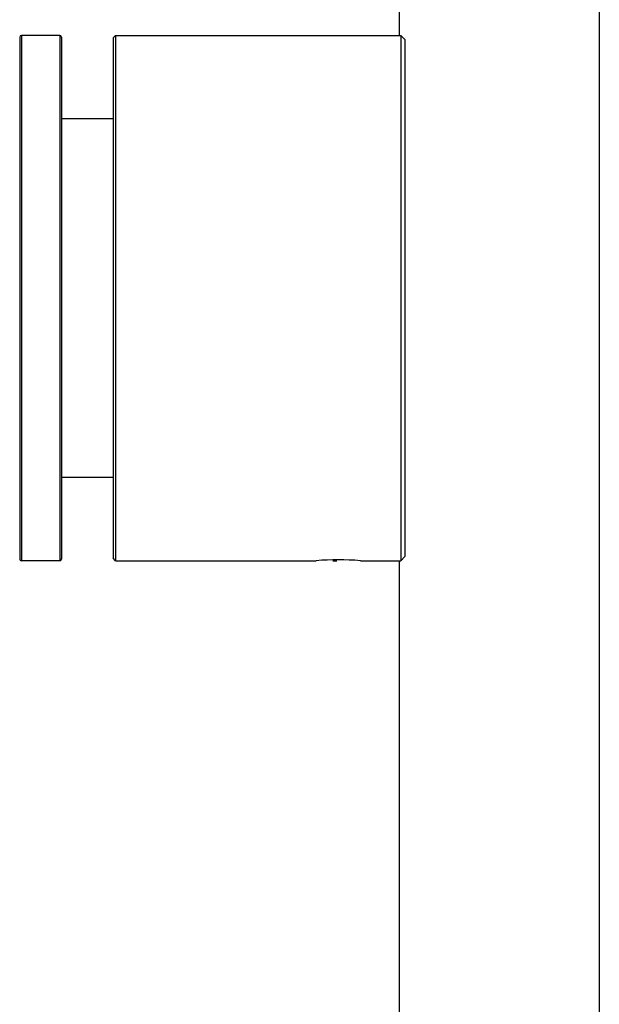
# Model space of a CAD drawing. Extents: x 8183 to 8775, y -254 to 126.
# Drawn here: x 8697 to 8767, y -63 to 55 of the extents above; entities that cross this region are included whole.
import ezdxf

# ---------------------------------------------------------------- set-up
doc = ezdxf.new("R2010")
doc.units = 0
doc.header["$LTSCALE"] = 3
doc.layers.get('0').update_dxf_attribs({"linetype": 'CONTINUOUS'})

msp = doc.modelspace()

# ---------------------------------------------------------------- linework, layer by layer
for points in [[(8742.896, 125.444), (8742.896, 52.944)], [(8766.896, 63.444), (8766.896, -84.056)], [(8697.396, 52.744), (8697.396, -9.855)], [(8697.595, 52.944), (8697.595, -10.056)], [(8702.195, 52.944), (8697.595, 52.944)], [(8702.195, 52.944), (8702.195, -10.056)], [(8702.396, 52.744), (8702.396, -9.855)], [(8708.896, 52.944), (8708.596, 52.644)], [(8708.596, 52.644), (8708.596, -9.756)], [(8708.896, 52.944), (8708.896, -10.056)], [(8708.896, 52.944), (8743.096, 52.944)], [(8743.096, 52.944), (8743.096, -10.056)], [(8743.596, 52.444), (8743.096, 52.944)], [(8743.596, 52.444), (8743.596, -9.556)], [(8708.596, 42.944), (8702.396, 42.944)], [(8708.596, -0.056), (8702.396, -0.056)], [(8702.195, -10.056), (8697.595, -10.056)], [(8708.896, -10.056), (8708.596, -9.756)], [(8708.896, -10.056), (8732.946, -10.056)], [(8734.945, -10.056), (8735.436, -10.056)], [(8738.246, -10.056), (8743.096, -10.056)], [(8742.896, -10.056), (8742.896, -67.056)], [(8743.596, -9.556), (8743.096, -10.056)]]:
    msp.add_lwpolyline(points)
for points in [[(8697.595, 52.944), (8697.485, 52.944), (8697.396, 52.855), (8697.396, 52.744)], [(8702.396, 52.744), (8702.396, 52.855), (8702.307, 52.944), (8702.195, 52.944)], [(8697.396, -9.856), (8697.396, -9.967), (8697.485, -10.056), (8697.595, -10.056)], [(8702.195, -10.056), (8702.307, -10.056), (8702.396, -9.967), (8702.396, -9.856)], [(8738.246, -10.056), (8736.482, -9.907), (8734.709, -9.907), (8732.946, -10.056)]]:
    msp.add_open_spline(points, degree=3)

doc.saveas('drawing.dxf')
